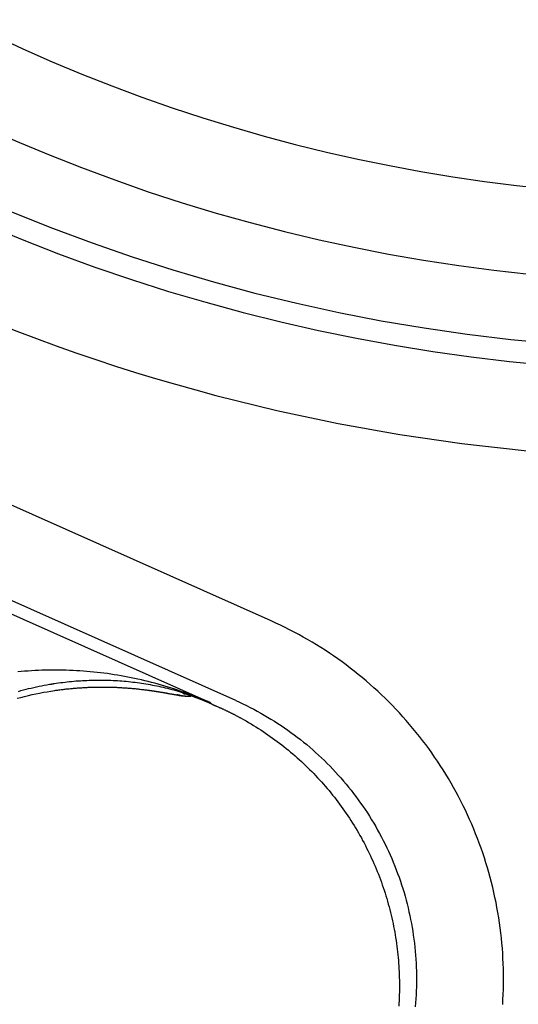
# Model space of a CAD drawing. Extents: x -436 to 2039, y 12 to 4474.
# Drawn here: x 468 to 474, y 2127 to 2138 of the extents above; entities that cross this region are included whole.
import ezdxf

# ---------------------------------------------------------------- set-up
doc = ezdxf.new("R2010")
doc.units = 0
doc.layers.add('本体', color=7, linetype='CONTINUOUS')

msp = doc.modelspace()

# ---------------------------------------------------------------- linework, layer by layer
at = {"layer": '本体', "color": 6, "linetype": 'CONTINUOUS', "flags": 128}
for points in [[(471.019, 2131.121), (461.595, 2135.316)], [(470.612, 2130.207), (461.188, 2134.403)], [(461.368, 2134.169), (470.318, 2130.184), (470.338, 2130.166), (470.338, 2130.166), (470.337, 2130.166), (470.337, 2130.167), (470.337, 2130.167), (470.336, 2130.167), (470.336, 2130.167), (470.336, 2130.167), (470.335, 2130.167), (470.335, 2130.168), (470.334, 2130.168), (470.334, 2130.168), (470.334, 2130.168), (470.333, 2130.168), (470.333, 2130.168), (470.333, 2130.169), (470.332, 2130.169), (470.332, 2130.169), (470.331, 2130.169), (470.331, 2130.169), (470.331, 2130.169), (470.33, 2130.17), (470.33, 2130.17), (470.33, 2130.17), (470.329, 2130.17), (470.329, 2130.17), (470.329, 2130.17), (470.328, 2130.17), (470.328, 2130.171), (470.327, 2130.171), (470.327, 2130.171), (470.327, 2130.171), (470.326, 2130.171), (470.326, 2130.171), (470.326, 2130.172), (470.325, 2130.172), (470.325, 2130.172), (470.324, 2130.172), (470.324, 2130.172), (470.324, 2130.172), (470.323, 2130.173), (470.322, 2130.173), (470.32, 2130.174), (470.319, 2130.174), (470.317, 2130.175), (470.316, 2130.176), (470.315, 2130.176), (470.313, 2130.177), (470.312, 2130.178), (470.31, 2130.178), (470.309, 2130.179), (470.307, 2130.18), (470.306, 2130.18), (470.304, 2130.181), (470.303, 2130.181), (470.301, 2130.182), (470.3, 2130.183), (470.298, 2130.183), (470.297, 2130.184), (470.295, 2130.184), (470.294, 2130.185), (470.293, 2130.186), (470.291, 2130.186), (470.29, 2130.187), (470.288, 2130.188), (470.287, 2130.188), (470.285, 2130.189), (470.284, 2130.189), (470.282, 2130.19), (470.281, 2130.191), (470.279, 2130.191), (470.278, 2130.192), (470.276, 2130.193), (470.275, 2130.193), (470.273, 2130.194), (470.272, 2130.194), (470.271, 2130.195), (470.269, 2130.196), (470.268, 2130.196), (470.266, 2130.197), (470.265, 2130.197), (470.263, 2130.198), (470.262, 2130.199), (470.26, 2130.199), (470.259, 2130.2), (470.257, 2130.2), (470.256, 2130.201), (470.254, 2130.202), (470.253, 2130.202), (470.251, 2130.203), (470.25, 2130.203), (470.248, 2130.204), (470.247, 2130.205), (470.246, 2130.205), (470.244, 2130.206), (470.243, 2130.206), (470.241, 2130.207), (470.24, 2130.208), (470.238, 2130.208), (470.237, 2130.209), (470.235, 2130.209), (470.234, 2130.21), (470.232, 2130.211), (470.231, 2130.211), (470.229, 2130.212), (470.228, 2130.212), (470.226, 2130.213), (470.225, 2130.214), (470.223, 2130.214), (470.222, 2130.215), (470.22, 2130.215), (470.219, 2130.216), (470.217, 2130.216), (470.216, 2130.217), (470.215, 2130.218), (470.213, 2130.218), (470.212, 2130.219), (470.21, 2130.219), (470.209, 2130.22), (470.207, 2130.221), (470.206, 2130.221), (470.204, 2130.222), (470.203, 2130.222), (470.201, 2130.223), (470.2, 2130.223), (470.198, 2130.224), (470.197, 2130.225), (470.195, 2130.225), (470.194, 2130.226), (470.192, 2130.226), (470.191, 2130.227), (470.189, 2130.228), (470.188, 2130.228), (470.186, 2130.229), (470.185, 2130.229), (470.183, 2130.23), (470.182, 2130.23), (470.18, 2130.231), (470.179, 2130.232), (470.177, 2130.232), (470.176, 2130.233), (470.175, 2130.233), (470.173, 2130.234), (470.172, 2130.234), (470.17, 2130.235), (470.169, 2130.235), (470.168, 2130.236), (470.166, 2130.236), (470.165, 2130.237), (470.163, 2130.237), (470.162, 2130.238), (470.161, 2130.238), (470.159, 2130.239), (470.158, 2130.239), (470.157, 2130.24), (470.155, 2130.241), (470.154, 2130.241), (470.152, 2130.242), (470.151, 2130.242), (470.15, 2130.243), (470.148, 2130.243), (470.147, 2130.244), (470.145, 2130.244), (470.144, 2130.245), (470.143, 2130.245), (470.141, 2130.246), (470.14, 2130.246), (470.138, 2130.247), (470.137, 2130.247), (470.136, 2130.248), (470.134, 2130.248), (470.133, 2130.249), (470.131, 2130.249), (470.13, 2130.25), (470.129, 2130.25), (470.127, 2130.251), (470.126, 2130.251), (470.125, 2130.252), (470.123, 2130.252), (470.122, 2130.253), (470.12, 2130.253), (470.119, 2130.254), (470.117, 2130.255), (470.115, 2130.255), (470.114, 2130.256), (470.112, 2130.256), (470.11, 2130.257), (470.109, 2130.258), (470.107, 2130.258), (470.105, 2130.259), (470.104, 2130.259), (470.102, 2130.26), (470.1, 2130.26), (470.099, 2130.261), (470.097, 2130.262), (470.095, 2130.262), (470.093, 2130.263), (470.092, 2130.263), (470.09, 2130.264), (470.088, 2130.265), (470.087, 2130.265), (470.085, 2130.266), (470.083, 2130.266), (470.082, 2130.267), (470.08, 2130.267), (470.078, 2130.268), (470.077, 2130.269), (470.075, 2130.269), (470.073, 2130.27), (470.072, 2130.27), (470.07, 2130.271), (470.068, 2130.271), (470.067, 2130.272), (470.065, 2130.273), (470.063, 2130.273), (470.061, 2130.274), (470.06, 2130.274), (470.058, 2130.275), (470.056, 2130.275), (470.055, 2130.276), (470.053, 2130.277), (470.051, 2130.277), (470.05, 2130.278), (470.048, 2130.278), (470.046, 2130.279), (470.045, 2130.279), (470.043, 2130.28), (470.041, 2130.28), (470.039, 2130.281), (470.038, 2130.281), (470.036, 2130.282), (470.034, 2130.283), (470.033, 2130.283), (470.031, 2130.284), (470.029, 2130.284), (470.028, 2130.285), (470.026, 2130.285), (470.024, 2130.286), (470.022, 2130.286), (470.021, 2130.287), (470.019, 2130.287)], [(473.679, 2126.716), (473.682, 2126.774), (473.685, 2126.833), (473.687, 2126.892), (473.688, 2126.951), (473.688, 2127.01), (473.688, 2127.069), (473.687, 2127.128), (473.685, 2127.187), (473.682, 2127.245), (473.679, 2127.304), (473.675, 2127.363), (473.67, 2127.422), (473.664, 2127.48), (473.657, 2127.539), (473.65, 2127.597), (473.642, 2127.656), (473.633, 2127.714), (473.623, 2127.772), (473.613, 2127.83), (473.602, 2127.888), (473.59, 2127.946), (473.577, 2128.003), (473.564, 2128.061), (473.55, 2128.118), (473.535, 2128.175), (473.52, 2128.232), (473.503, 2128.288), (473.486, 2128.344), (473.468, 2128.401), (473.45, 2128.457), (473.43, 2128.512), (473.41, 2128.568), (473.39, 2128.623), (473.368, 2128.678), (473.346, 2128.732), (473.323, 2128.786), (473.299, 2128.84), (473.275, 2128.894), (473.25, 2128.947), (473.224, 2129), (473.198, 2129.053), (473.171, 2129.105), (473.143, 2129.157), (473.115, 2129.209), (473.085, 2129.26), (473.056, 2129.311), (473.025, 2129.361), (472.994, 2129.411), (472.962, 2129.461), (472.93, 2129.51), (472.897, 2129.559), (472.863, 2129.607), (472.829, 2129.655), (472.794, 2129.703), (472.758, 2129.75), (472.722, 2129.796), (472.685, 2129.842), (472.648, 2129.888), (472.61, 2129.933), (472.571, 2129.977), (472.532, 2130.021), (472.493, 2130.065), (472.452, 2130.108), (472.412, 2130.15), (472.37, 2130.192), (472.328, 2130.234), (472.286, 2130.274), (472.243, 2130.315), (472.199, 2130.354), (472.155, 2130.393), (472.111, 2130.432), (472.066, 2130.47), (472.02, 2130.507), (471.974, 2130.544), (471.928, 2130.58), (471.881, 2130.616), (471.833, 2130.651), (471.785, 2130.685), (471.737, 2130.719), (471.688, 2130.752), (471.639, 2130.784), (471.59, 2130.816), (471.54, 2130.847), (471.489, 2130.877), (471.438, 2130.907), (471.387, 2130.936), (471.336, 2130.965), (471.284, 2130.992), (471.231, 2131.019), (471.179, 2131.046), (471.126, 2131.071), (471.073, 2131.096), (471.019, 2131.121)], [(468.115, 2130.313), (468.144, 2130.321), (468.173, 2130.329), (468.203, 2130.337), (468.233, 2130.344), (468.262, 2130.351), (468.292, 2130.358), (468.322, 2130.365), (468.352, 2130.371), (468.382, 2130.377), (468.412, 2130.383), (468.442, 2130.388), (468.472, 2130.394), (468.473, 2130.394), (468.475, 2130.394), (468.476, 2130.394), (468.477, 2130.395), (468.479, 2130.395), (468.48, 2130.395), (468.481, 2130.395), (468.483, 2130.395), (468.484, 2130.396), (468.485, 2130.396), (468.487, 2130.396), (468.488, 2130.396), (468.489, 2130.397), (468.491, 2130.397), (468.492, 2130.397), (468.494, 2130.397), (468.495, 2130.398), (468.496, 2130.398), (468.498, 2130.398), (468.499, 2130.398), (468.5, 2130.398), (468.502, 2130.399), (468.503, 2130.399), (468.504, 2130.399), (468.506, 2130.399), (468.507, 2130.399), (468.508, 2130.4), (468.51, 2130.4), (468.511, 2130.4), (468.513, 2130.4), (468.514, 2130.401), (468.515, 2130.401), (468.517, 2130.401), (468.518, 2130.401), (468.519, 2130.401), (468.521, 2130.402), (468.522, 2130.402), (468.523, 2130.402), (468.525, 2130.402), (468.526, 2130.402), (468.551, 2130.406), (468.576, 2130.41), (468.601, 2130.413), (468.626, 2130.416), (468.651, 2130.419), (468.676, 2130.422), (468.701, 2130.425), (468.726, 2130.427), (468.751, 2130.43), (468.776, 2130.432), (468.801, 2130.434), (468.827, 2130.435), (468.852, 2130.437), (468.877, 2130.438), (468.902, 2130.439), (468.927, 2130.44), (468.952, 2130.441), (468.978, 2130.442), (469.003, 2130.442), (469.028, 2130.442), (469.053, 2130.442), (469.078, 2130.442), (469.104, 2130.442), (469.129, 2130.441), (469.154, 2130.44), (469.179, 2130.44), (469.204, 2130.438), (469.229, 2130.437), (469.255, 2130.436), (469.28, 2130.434), (469.305, 2130.432), (469.33, 2130.43), (469.355, 2130.428), (469.38, 2130.425), (469.405, 2130.423), (469.43, 2130.42), (469.455, 2130.417), (469.48, 2130.413), (469.505, 2130.41), (469.53, 2130.406), (469.555, 2130.403), (469.58, 2130.399), (469.605, 2130.394), (469.63, 2130.39), (469.654, 2130.385), (469.679, 2130.381), (469.704, 2130.376), (469.729, 2130.371), (469.753, 2130.365), (469.778, 2130.36), (469.802, 2130.354), (469.827, 2130.348), (469.851, 2130.342), (469.876, 2130.336), (469.9, 2130.329), (469.924, 2130.322), (469.949, 2130.315), (469.973, 2130.308), (469.997, 2130.301), (470.021, 2130.294), (470.024, 2130.293), (470.027, 2130.292), (470.03, 2130.291), (470.033, 2130.29), (470.035, 2130.289), (470.038, 2130.288), (470.041, 2130.287), (470.044, 2130.286), (470.047, 2130.286), (470.05, 2130.285), (470.053, 2130.284), (470.055, 2130.283), (470.058, 2130.282), (470.061, 2130.281), (470.064, 2130.28), (470.067, 2130.279), (470.07, 2130.278), (470.073, 2130.277), (470.075, 2130.276), (470.078, 2130.275), (470.081, 2130.274), (470.084, 2130.273), (470.087, 2130.272), (470.09, 2130.271), (470.092, 2130.27), (470.095, 2130.269), (470.098, 2130.268), (470.101, 2130.268), (470.104, 2130.267), (470.107, 2130.266), (470.11, 2130.265), (470.112, 2130.264), (470.115, 2130.263), (470.118, 2130.262), (470.121, 2130.261), (470.124, 2130.26), (470.127, 2130.259), (470.129, 2130.258), (470.132, 2130.257), (470.135, 2130.256), (470.136, 2130.255), (470.137, 2130.255), (470.138, 2130.255), (470.139, 2130.254), (470.141, 2130.254), (470.142, 2130.253), (470.143, 2130.253), (470.144, 2130.253), (470.145, 2130.252), (470.146, 2130.252), (470.147, 2130.251), (470.148, 2130.251), (470.149, 2130.251), (470.15, 2130.25), (470.151, 2130.25), (470.153, 2130.249), (470.154, 2130.249), (470.155, 2130.249), (470.156, 2130.248), (470.157, 2130.248), (470.158, 2130.247), (470.159, 2130.247), (470.16, 2130.247), (470.161, 2130.246), (470.162, 2130.246), (470.164, 2130.245), (470.165, 2130.245), (470.166, 2130.245), (470.167, 2130.244), (470.168, 2130.244), (470.169, 2130.243), (470.17, 2130.243), (470.171, 2130.243), (470.172, 2130.242), (470.173, 2130.242), (470.174, 2130.241), (470.176, 2130.241), (470.177, 2130.241), (470.178, 2130.24), (470.179, 2130.24), (470.18, 2130.239), (470.182, 2130.239), (470.183, 2130.238), (470.184, 2130.238), (470.186, 2130.237), (470.187, 2130.237), (470.188, 2130.236), (470.19, 2130.236), (470.191, 2130.235), (470.193, 2130.235), (470.194, 2130.234), (470.195, 2130.234), (470.197, 2130.233), (470.198, 2130.233), (470.199, 2130.232), (470.201, 2130.232), (470.202, 2130.231), (470.204, 2130.231), (470.205, 2130.23), (470.206, 2130.229), (470.208, 2130.229), (470.209, 2130.228), (470.21, 2130.228), (470.212, 2130.227), (470.213, 2130.227), (470.214, 2130.226), (470.216, 2130.226), (470.217, 2130.225), (470.219, 2130.225), (470.22, 2130.224), (470.221, 2130.224), (470.223, 2130.223), (470.224, 2130.223), (470.225, 2130.222), (470.227, 2130.222), (470.228, 2130.221), (470.229, 2130.221), (470.231, 2130.22), (470.232, 2130.219), (470.234, 2130.219), (470.236, 2130.218), (470.238, 2130.217), (470.24, 2130.216), (470.242, 2130.216), (470.244, 2130.215), (470.246, 2130.214), (470.248, 2130.213), (470.251, 2130.212), (470.253, 2130.211), (470.255, 2130.21), (470.257, 2130.21), (470.259, 2130.209), (470.261, 2130.208), (470.263, 2130.207), (470.265, 2130.206), (470.268, 2130.205), (470.27, 2130.205), (470.272, 2130.204), (470.274, 2130.203), (470.276, 2130.202), (470.278, 2130.201), (470.28, 2130.2), (470.282, 2130.199), (470.285, 2130.198), (470.287, 2130.198), (470.289, 2130.197), (470.291, 2130.196), (470.293, 2130.195), (470.295, 2130.194), (470.297, 2130.193), (470.299, 2130.192), (470.301, 2130.191), (470.304, 2130.191), (470.306, 2130.19), (470.308, 2130.189), (470.31, 2130.188), (470.312, 2130.187), (470.314, 2130.186), (470.316, 2130.185), (470.318, 2130.184), (470.315, 2130.186), (470.311, 2130.187), (470.308, 2130.189), (470.304, 2130.19), (470.301, 2130.192), (470.298, 2130.193), (470.294, 2130.195), (470.291, 2130.196), (470.287, 2130.198), (470.284, 2130.199), (470.28, 2130.2), (470.277, 2130.202), (470.273, 2130.203), (470.27, 2130.205), (470.266, 2130.206), (470.263, 2130.208), (470.26, 2130.209), (470.256, 2130.211), (470.253, 2130.212), (470.249, 2130.213), (470.246, 2130.215), (470.242, 2130.216), (470.239, 2130.218), (470.235, 2130.219), (470.232, 2130.221), (470.228, 2130.222), (470.225, 2130.223), (470.221, 2130.225), (470.218, 2130.226), (470.214, 2130.228), (470.211, 2130.229), (470.207, 2130.23), (470.204, 2130.232), (470.2, 2130.233), (470.197, 2130.235), (470.193, 2130.236), (470.19, 2130.237), (470.186, 2130.239), (470.183, 2130.24), (470.179, 2130.242), (470.178, 2130.242), (470.177, 2130.242), (470.176, 2130.243), (470.175, 2130.243), (470.174, 2130.244), (470.173, 2130.244), (470.172, 2130.245), (470.171, 2130.245), (470.17, 2130.245), (470.169, 2130.246), (470.167, 2130.246), (470.166, 2130.247), (470.165, 2130.247), (470.164, 2130.248), (470.163, 2130.248), (470.162, 2130.248), (470.161, 2130.249), (470.16, 2130.249), (470.159, 2130.25), (470.158, 2130.25), (470.156, 2130.25), (470.155, 2130.251), (470.154, 2130.251), (470.153, 2130.252), (470.152, 2130.252), (470.151, 2130.253), (470.15, 2130.253), (470.149, 2130.253), (470.148, 2130.254), (470.147, 2130.254), (470.146, 2130.255), (470.144, 2130.255), (470.143, 2130.256), (470.142, 2130.256), (470.141, 2130.256), (470.14, 2130.257), (470.139, 2130.257), (470.138, 2130.258), (470.137, 2130.258), (470.136, 2130.258), (470.133, 2130.26), (470.13, 2130.261), (470.127, 2130.262), (470.124, 2130.263), (470.122, 2130.264), (470.119, 2130.265), (470.116, 2130.266), (470.113, 2130.267), (470.111, 2130.268), (470.108, 2130.269), (470.105, 2130.27), (470.102, 2130.271), (470.099, 2130.272), (470.097, 2130.273), (470.094, 2130.274), (470.091, 2130.275), (470.088, 2130.276), (470.085, 2130.277), (470.083, 2130.278), (470.08, 2130.279), (470.077, 2130.28), (470.074, 2130.281), (470.071, 2130.283), (470.068, 2130.284), (470.066, 2130.285), (470.063, 2130.286), (470.06, 2130.287), (470.057, 2130.288), (470.054, 2130.289), (470.052, 2130.29), (470.049, 2130.291), (470.046, 2130.292), (470.043, 2130.293), (470.04, 2130.294), (470.038, 2130.295), (470.035, 2130.296), (470.032, 2130.297), (470.029, 2130.298), (470.026, 2130.299), (470.023, 2130.3), (469.986, 2130.313), (469.948, 2130.325), (469.911, 2130.338), (469.873, 2130.35), (469.835, 2130.362), (469.797, 2130.373), (469.759, 2130.384), (469.72, 2130.395), (469.682, 2130.405), (469.644, 2130.415), (469.605, 2130.425), (469.567, 2130.434), (469.528, 2130.444), (469.489, 2130.452), (469.45, 2130.461), (469.412, 2130.469), (469.373, 2130.476), (469.334, 2130.484), (469.295, 2130.491), (469.255, 2130.498), (469.216, 2130.504), (469.177, 2130.51), (469.138, 2130.516), (469.098, 2130.521), (469.059, 2130.526), (469.02, 2130.53), (468.98, 2130.535), (468.941, 2130.538), (468.901, 2130.542), (468.862, 2130.545), (468.822, 2130.548), (468.782, 2130.55), (468.743, 2130.552), (468.703, 2130.554), (468.663, 2130.556), (468.624, 2130.557), (468.584, 2130.557), (468.544, 2130.557), (468.505, 2130.557), (468.465, 2130.557), (468.425, 2130.556), (468.386, 2130.555), (468.346, 2130.553), (468.306, 2130.551), (468.267, 2130.549), (468.227, 2130.546), (468.187, 2130.543), (468.148, 2130.54), (468.108, 2130.536)], [(468.102, 2130.233), (468.144, 2130.244), (468.187, 2130.255), (468.23, 2130.265), (468.273, 2130.275), (468.316, 2130.285), (468.359, 2130.293), (468.403, 2130.302), (468.446, 2130.309), (468.489, 2130.316), (468.533, 2130.323)], [(468.533, 2130.323), (468.545, 2130.325), (468.557, 2130.326), (468.569, 2130.328), (468.581, 2130.33), (468.593, 2130.331), (468.605, 2130.333), (468.616, 2130.334), (468.628, 2130.335), (468.64, 2130.337), (468.652, 2130.338), (468.664, 2130.34), (468.676, 2130.341), (468.688, 2130.342), (468.7, 2130.343), (468.712, 2130.344), (468.724, 2130.346), (468.736, 2130.347), (468.748, 2130.348), (468.76, 2130.349), (468.772, 2130.35), (468.784, 2130.351), (468.796, 2130.352), (468.808, 2130.353), (468.82, 2130.353), (468.832, 2130.354), (468.844, 2130.355), (468.856, 2130.356), (468.868, 2130.356), (468.88, 2130.357), (468.892, 2130.358), (468.904, 2130.358), (468.916, 2130.359), (468.928, 2130.359), (468.94, 2130.36), (468.952, 2130.36), (468.964, 2130.36), (468.976, 2130.361), (468.988, 2130.361), (469, 2130.361), (469.012, 2130.362), (469.024, 2130.362), (469.036, 2130.362), (469.048, 2130.362), (469.06, 2130.362), (469.072, 2130.362), (469.084, 2130.362), (469.096, 2130.362), (469.108, 2130.362), (469.12, 2130.362), (469.132, 2130.362), (469.144, 2130.362), (469.157, 2130.362), (469.169, 2130.361), (469.181, 2130.361), (469.193, 2130.361), (469.205, 2130.36), (469.217, 2130.36), (469.229, 2130.359), (469.241, 2130.359), (469.253, 2130.358), (469.265, 2130.358), (469.277, 2130.357), (469.289, 2130.357), (469.301, 2130.356), (469.313, 2130.355), (469.325, 2130.355), (469.337, 2130.354), (469.349, 2130.353), (469.361, 2130.352), (469.373, 2130.351), (469.385, 2130.35), (469.397, 2130.349), (469.409, 2130.348), (469.421, 2130.347), (469.433, 2130.346), (469.445, 2130.345), (469.457, 2130.344), (469.469, 2130.343), (469.48, 2130.342), (469.492, 2130.34), (469.504, 2130.339), (469.516, 2130.338), (469.528, 2130.336), (469.54, 2130.335), (469.552, 2130.333), (469.564, 2130.332), (469.576, 2130.331), (469.588, 2130.329), (469.6, 2130.327), (469.612, 2130.326), (469.617, 2130.325), (469.623, 2130.324), (469.628, 2130.324), (469.633, 2130.323), (469.639, 2130.322), (469.644, 2130.321), (469.65, 2130.32), (469.655, 2130.32), (469.66, 2130.319), (469.666, 2130.318), (469.671, 2130.317), (469.676, 2130.316), (469.682, 2130.316), (469.687, 2130.315), (469.693, 2130.314), (469.698, 2130.313), (469.703, 2130.312), (469.709, 2130.311), (469.714, 2130.311), (469.72, 2130.31), (469.725, 2130.309), (469.73, 2130.308), (469.736, 2130.307), (469.741, 2130.306), (469.746, 2130.305), (469.752, 2130.304), (469.757, 2130.304), (469.763, 2130.303), (469.768, 2130.302), (469.773, 2130.301), (469.779, 2130.3), (469.784, 2130.299), (469.789, 2130.298), (469.795, 2130.297), (469.8, 2130.296), (469.805, 2130.295), (469.811, 2130.294), (469.816, 2130.293), (469.821, 2130.292), (469.827, 2130.291), (469.832, 2130.29), (469.838, 2130.289), (469.843, 2130.288), (469.848, 2130.287), (469.854, 2130.286), (469.859, 2130.285), (469.864, 2130.284), (469.87, 2130.283), (469.875, 2130.283), (469.88, 2130.282), (469.886, 2130.281), (469.891, 2130.28), (469.896, 2130.279), (469.902, 2130.278), (469.907, 2130.277), (469.913, 2130.276), (469.918, 2130.275), (469.923, 2130.274), (469.929, 2130.273), (469.934, 2130.272), (469.939, 2130.271), (469.945, 2130.27), (469.95, 2130.269), (469.955, 2130.268), (469.961, 2130.267), (469.966, 2130.267), (469.972, 2130.266), (469.977, 2130.265), (469.982, 2130.264), (469.988, 2130.263), (469.993, 2130.263), (469.999, 2130.262), (470.004, 2130.261), (470.009, 2130.261), (470.015, 2130.26), (470.02, 2130.26), (470.026, 2130.259), (470.031, 2130.259), (470.037, 2130.259), (470.042, 2130.258), (470.047, 2130.258), (470.053, 2130.258), (470.058, 2130.258), (470.064, 2130.258), (470.069, 2130.258), (470.075, 2130.258), (470.08, 2130.258), (470.086, 2130.258), (470.091, 2130.258), (470.096, 2130.258)], [(468.533, 2130.323), (468.533, 2130.323)], [(469.937, 2130.277), (469.939, 2130.277), (469.941, 2130.276), (469.943, 2130.275), (469.945, 2130.275), (469.947, 2130.274), (469.949, 2130.274), (469.951, 2130.273), (469.953, 2130.273), (469.955, 2130.272), (469.957, 2130.272), (469.959, 2130.271), (469.961, 2130.271), (469.963, 2130.271), (469.965, 2130.27), (469.967, 2130.27), (469.969, 2130.269), (469.971, 2130.269), (469.973, 2130.268), (469.975, 2130.268), (469.977, 2130.268), (469.979, 2130.267), (469.981, 2130.267), (469.983, 2130.266), (469.985, 2130.266), (469.987, 2130.266), (469.989, 2130.265), (469.991, 2130.265), (469.993, 2130.265), (469.995, 2130.264), (469.997, 2130.264), (469.999, 2130.264), (470.001, 2130.263), (470.003, 2130.263), (470.005, 2130.263), (470.007, 2130.263), (470.009, 2130.262), (470.011, 2130.262), (470.013, 2130.262), (470.015, 2130.262), (470.017, 2130.261), (470.018, 2130.261), (470.02, 2130.261), (470.022, 2130.261), (470.024, 2130.261), (470.025, 2130.26), (470.027, 2130.26), (470.029, 2130.26), (470.03, 2130.26), (470.032, 2130.26), (470.034, 2130.26), (470.036, 2130.259), (470.037, 2130.259), (470.039, 2130.259), (470.041, 2130.259), (470.042, 2130.259), (470.044, 2130.259), (470.046, 2130.259), (470.048, 2130.259), (470.049, 2130.259), (470.051, 2130.259), (470.053, 2130.258), (470.054, 2130.258), (470.056, 2130.258), (470.058, 2130.258), (470.06, 2130.258), (470.061, 2130.258), (470.063, 2130.258), (470.065, 2130.258), (470.066, 2130.258), (470.068, 2130.258), (470.07, 2130.258), (470.072, 2130.258), (470.073, 2130.258), (470.075, 2130.258), (470.077, 2130.258), (470.079, 2130.258), (470.08, 2130.258), (470.082, 2130.258), (470.084, 2130.258), (470.085, 2130.258)], [(470.004, 2130.291), (470.005, 2130.291), (470.005, 2130.291), (470.006, 2130.291), (470.007, 2130.291), (470.007, 2130.291), (470.008, 2130.29), (470.008, 2130.29), (470.009, 2130.29), (470.01, 2130.29), (470.01, 2130.29), (470.011, 2130.289), (470.011, 2130.289), (470.012, 2130.289), (470.012, 2130.289), (470.013, 2130.289), (470.014, 2130.289), (470.014, 2130.288), (470.015, 2130.288), (470.015, 2130.288), (470.016, 2130.288), (470.017, 2130.288), (470.017, 2130.288), (470.018, 2130.287), (470.018, 2130.287), (470.019, 2130.287), (470.02, 2130.287), (470.02, 2130.287), (470.021, 2130.286), (470.021, 2130.286), (470.022, 2130.286), (470.022, 2130.286), (470.023, 2130.286), (470.024, 2130.286), (470.024, 2130.285), (470.025, 2130.285), (470.025, 2130.285), (470.026, 2130.285), (470.027, 2130.285), (470.027, 2130.285), (470.028, 2130.284), (470.028, 2130.284), (470.029, 2130.284), (470.03, 2130.284), (470.03, 2130.284), (470.031, 2130.283), (470.031, 2130.283), (470.032, 2130.283), (470.032, 2130.283), (470.033, 2130.283), (470.034, 2130.283)], [(470.612, 2130.207), (470.654, 2130.188), (470.695, 2130.169), (470.737, 2130.149), (470.778, 2130.128), (470.818, 2130.107), (470.859, 2130.086), (470.899, 2130.064), (470.939, 2130.041), (470.978, 2130.018), (471.017, 2129.994), (471.056, 2129.97), (471.095, 2129.945), (471.133, 2129.92), (471.171, 2129.895), (471.209, 2129.868), (471.246, 2129.842), (471.283, 2129.815), (471.319, 2129.787), (471.355, 2129.759), (471.391, 2129.73), (471.427, 2129.701), (471.462, 2129.672), (471.496, 2129.642), (471.53, 2129.611), (471.564, 2129.58), (471.598, 2129.549), (471.631, 2129.517), (471.663, 2129.485), (471.696, 2129.453), (471.727, 2129.42), (471.759, 2129.386), (471.79, 2129.352), (471.82, 2129.318), (471.85, 2129.283), (471.879, 2129.248), (471.909, 2129.213), (471.937, 2129.177), (471.965, 2129.141), (471.993, 2129.104), (472.02, 2129.068), (472.047, 2129.03), (472.073, 2128.993), (472.099, 2128.955), (472.124, 2128.917), (472.149, 2128.878), (472.173, 2128.839), (472.197, 2128.8), (472.22, 2128.76), (472.242, 2128.72), (472.265, 2128.68), (472.286, 2128.64), (472.307, 2128.599), (472.328, 2128.558), (472.348, 2128.517), (472.367, 2128.476), (472.386, 2128.434), (472.404, 2128.392), (472.422, 2128.35), (472.44, 2128.307), (472.456, 2128.265), (472.472, 2128.222), (472.488, 2128.179), (472.503, 2128.135), (472.517, 2128.092), (472.531, 2128.048), (472.545, 2128.004), (472.557, 2127.96), (472.569, 2127.916), (472.581, 2127.872), (472.592, 2127.827), (472.602, 2127.783), (472.612, 2127.738), (472.621, 2127.693), (472.63, 2127.648), (472.638, 2127.603), (472.646, 2127.558), (472.652, 2127.512), (472.659, 2127.467), (472.664, 2127.421), (472.67, 2127.376), (472.674, 2127.33), (472.678, 2127.285), (472.681, 2127.239), (472.684, 2127.193), (472.686, 2127.147), (472.687, 2127.102), (472.688, 2127.056), (472.689, 2127.01), (472.688, 2126.964), (472.687, 2126.918), (472.686, 2126.873), (472.684, 2126.827), (472.681, 2126.781), (472.678, 2126.735), (472.674, 2126.69)], [(470.337, 2130.167), (470.416, 2130.132)], [(470.338, 2130.166), (470.339, 2130.166), (470.34, 2130.165), (470.341, 2130.165), (470.342, 2130.164), (470.343, 2130.164), (470.344, 2130.164), (470.345, 2130.163), (470.346, 2130.163), (470.347, 2130.162), (470.348, 2130.162), (470.349, 2130.161), (470.35, 2130.161), (470.351, 2130.161), (470.352, 2130.16), (470.353, 2130.16), (470.354, 2130.159), (470.355, 2130.159), (470.356, 2130.158), (470.357, 2130.158), (470.358, 2130.158), (470.359, 2130.157), (470.36, 2130.157), (470.361, 2130.156), (470.362, 2130.156), (470.363, 2130.155), (470.364, 2130.155), (470.365, 2130.155), (470.365, 2130.154), (470.366, 2130.154), (470.367, 2130.153), (470.368, 2130.153), (470.369, 2130.152), (470.37, 2130.152), (470.371, 2130.152), (470.372, 2130.151), (470.373, 2130.151), (470.374, 2130.15), (470.375, 2130.15), (470.376, 2130.149), (470.377, 2130.149), (470.378, 2130.149), (470.378, 2130.149), (470.379, 2130.148), (470.379, 2130.148), (470.379, 2130.148), (470.38, 2130.148), (470.38, 2130.148), (470.381, 2130.147), (470.381, 2130.147), (470.382, 2130.147), (470.382, 2130.147), (470.383, 2130.147), (470.383, 2130.147), (470.383, 2130.146), (470.384, 2130.146), (470.384, 2130.146), (470.385, 2130.146), (470.385, 2130.146), (470.386, 2130.145), (470.386, 2130.145), (470.387, 2130.145), (470.387, 2130.145), (470.387, 2130.145), (470.388, 2130.144), (470.388, 2130.144), (470.389, 2130.144), (470.389, 2130.144), (470.39, 2130.144), (470.39, 2130.143), (470.391, 2130.143), (470.391, 2130.143), (470.392, 2130.143), (470.392, 2130.143), (470.392, 2130.142), (470.393, 2130.142), (470.393, 2130.142), (470.394, 2130.142), (470.394, 2130.142), (470.395, 2130.141), (470.395, 2130.141)], [(470.416, 2130.132), (470.417, 2130.132), (470.417, 2130.132), (470.417, 2130.132), (470.418, 2130.131), (470.418, 2130.131), (470.418, 2130.131), (470.419, 2130.131), (470.419, 2130.131), (470.419, 2130.131), (470.42, 2130.13), (470.42, 2130.13), (470.42, 2130.13), (470.421, 2130.13), (470.421, 2130.13), (470.421, 2130.13), (470.422, 2130.13), (470.422, 2130.129), (470.422, 2130.129), (470.423, 2130.129), (470.423, 2130.129), (470.423, 2130.129), (470.424, 2130.129), (470.424, 2130.129), (470.424, 2130.128), (470.425, 2130.128), (470.425, 2130.128), (470.425, 2130.128), (470.426, 2130.128), (470.426, 2130.128), (470.426, 2130.127), (470.427, 2130.127), (470.427, 2130.127), (470.427, 2130.127), (470.428, 2130.127), (470.428, 2130.127), (470.428, 2130.127), (470.429, 2130.126), (470.429, 2130.126), (470.429, 2130.126), (470.43, 2130.126), (470.43, 2130.126), (470.43, 2130.126), (470.431, 2130.126), (470.431, 2130.125), (470.431, 2130.125), (470.432, 2130.125), (470.432, 2130.125), (470.432, 2130.125), (470.433, 2130.125), (470.433, 2130.124)], [(470.433, 2130.124), (470.439, 2130.122), (470.445, 2130.119), (470.451, 2130.116), (470.457, 2130.113), (470.463, 2130.111), (470.47, 2130.108), (470.476, 2130.105), (470.482, 2130.102), (470.488, 2130.099), (470.494, 2130.096), (470.5, 2130.093), (470.506, 2130.09), (470.512, 2130.088), (470.518, 2130.085), (470.524, 2130.082), (470.53, 2130.079), (470.536, 2130.076), (470.542, 2130.073), (470.548, 2130.07), (470.554, 2130.067), (470.56, 2130.064), (470.566, 2130.061), (470.572, 2130.058), (470.578, 2130.055), (470.584, 2130.052), (470.59, 2130.049), (470.596, 2130.046), (470.602, 2130.043), (470.608, 2130.039), (470.614, 2130.036), (470.62, 2130.033), (470.626, 2130.03), (470.632, 2130.027), (470.638, 2130.024), (470.644, 2130.021), (470.65, 2130.017), (470.656, 2130.014), (470.662, 2130.011), (470.667, 2130.008), (470.673, 2130.005), (470.702, 2129.989), (470.731, 2129.973), (470.759, 2129.956), (470.788, 2129.939), (470.816, 2129.922), (470.844, 2129.905), (470.872, 2129.887), (470.899, 2129.87), (470.927, 2129.852), (470.954, 2129.833), (470.981, 2129.815), (471.008, 2129.796), (471.035, 2129.777), (471.062, 2129.758), (471.088, 2129.738), (471.114, 2129.718), (471.141, 2129.698), (471.166, 2129.678), (471.192, 2129.657), (471.218, 2129.636), (471.243, 2129.615), (471.268, 2129.594), (471.293, 2129.573), (471.318, 2129.551), (471.342, 2129.529), (471.366, 2129.507), (471.391, 2129.484), (471.414, 2129.462), (471.438, 2129.439), (471.461, 2129.416), (471.485, 2129.392), (471.508, 2129.369), (471.53, 2129.345), (471.553, 2129.321), (471.575, 2129.297), (471.597, 2129.272), (471.619, 2129.248), (471.641, 2129.223), (471.662, 2129.198), (471.684, 2129.173), (471.704, 2129.147), (471.725, 2129.122), (471.746, 2129.096), (471.766, 2129.07), (471.786, 2129.044), (471.805, 2129.018), (471.825, 2128.991), (471.844, 2128.964), (471.863, 2128.937), (471.882, 2128.91), (471.9, 2128.883), (471.918, 2128.856), (471.936, 2128.828), (471.954, 2128.8), (471.971, 2128.772), (471.989, 2128.744), (472.006, 2128.716), (472.022, 2128.688), (472.038, 2128.659), (472.055, 2128.63), (472.07, 2128.601), (472.086, 2128.572), (472.101, 2128.543), (472.116, 2128.514), (472.131, 2128.484), (472.145, 2128.455), (472.159, 2128.425), (472.173, 2128.395), (472.187, 2128.365), (472.2, 2128.335), (472.213, 2128.305), (472.226, 2128.275), (472.238, 2128.244), (472.251, 2128.214), (472.263, 2128.183), (472.274, 2128.152), (472.285, 2128.121), (472.296, 2128.09), (472.307, 2128.059), (472.318, 2128.028), (472.328, 2127.997), (472.338, 2127.965), (472.347, 2127.934), (472.356, 2127.902), (472.365, 2127.87), (472.374, 2127.839), (472.382, 2127.807), (472.39, 2127.775), (472.398, 2127.743), (472.405, 2127.711), (472.413, 2127.679), (472.419, 2127.646), (472.426, 2127.614), (472.432, 2127.582), (472.438, 2127.549), (472.444, 2127.517), (472.449, 2127.485), (472.454, 2127.452), (472.459, 2127.419), (472.463, 2127.387), (472.467, 2127.354), (472.471, 2127.321), (472.475, 2127.289), (472.478, 2127.256), (472.481, 2127.223), (472.483, 2127.19), (472.485, 2127.158), (472.487, 2127.125), (472.489, 2127.092), (472.49, 2127.059), (472.491, 2127.026), (472.492, 2126.993), (472.492, 2126.96), (472.492, 2126.927), (472.492, 2126.894), (472.492, 2126.862), (472.491, 2126.829), (472.49, 2126.796), (472.488, 2126.763), (472.486, 2126.73), (472.484, 2126.697)]]:
    msp.add_lwpolyline(points, dxfattribs=at)
at = {"layer": '本体', "color": 2, "linetype": 'CONTINUOUS'}
msp.add_circle((476.119, 2155), 73, dxfattribs=at)
at = {"layer": '本体', "color": 6, "linetype": 'CONTINUOUS'}
for radius in [71, 69.939, 69.939]:
    msp.add_circle((476.005, 2155), radius, dxfattribs=at)
at = {"layer": '本体', "color": 2, "linetype": 'CONTINUOUS'}
for centre, radius, start, end in [((801.709, 3237.174), 1237.265, 269.851843, 269.851843), ((798.413, 2951.243), 988.405, 269.817736, 269.817736), ((513.978, 2084.861), 212.678, 269.54168, 269.54168), ((705.31, 2009.817), 272.4, 180.39828, 180.39828)]:
    msp.add_arc(centre, radius, start, end, dxfattribs=at)
at = {"layer": '本体', "color": 6, "linetype": 'CONTINUOUS'}
for radius, start, end in [(55.161, 19.5956, 340.4044), (54.162, 19.9726, 340.0274), (54.131, 19.9844, 340.0156), (53.5, 20.4455, 339.5559), (53, 21.2659, 338.7339), (22.018, 57.8131, 302.1869), (21.018, 61.4864, 298.5136), (20, 65.973, 294.027), (19, 71.5317, 288.4683), (20.765, 181.9745, 268.0255)]:
    msp.add_arc((476.005, 2155), radius, start, end, dxfattribs=at)

doc.saveas('drawing.dxf')
